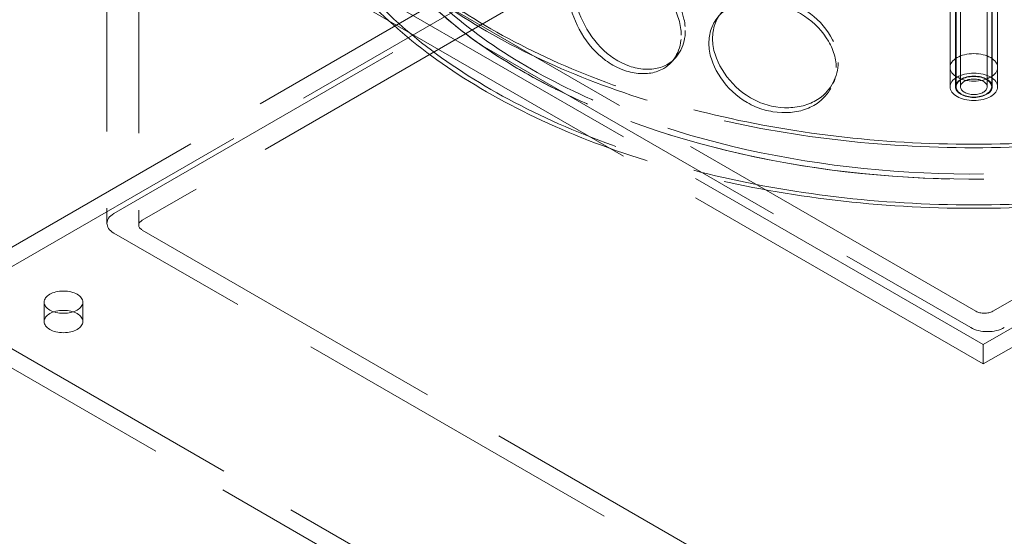
# Model space of a CAD drawing. Units: millimetres. Extents: x 8981 to 13317, y 10764 to 14990.
# Drawn here: x 12399 to 12689, y 12812 to 12964 of the extents above; entities that cross this region are included whole.
import ezdxf

# ---------------------------------------------------------------- set-up
doc = ezdxf.new("R2010")
doc.units = ezdxf.units.MM
doc.header["$LTSCALE"] = 44
doc.linetypes.add('DASHED', pattern=[0.2068, 0.1655, -0.0413])
doc.layers.add('Hidden (ISO)', color=1, linetype='DASHED', lineweight=18, true_color=0xff0000)
doc.layers.add('Visible (ISO)', color=7, linetype='Continuous', lineweight=35)

msp = doc.modelspace()

# ---------------------------------------------------------------- linework, layer by layer
at = {"layer": 'Hidden (ISO)', "ltscale": 12.814313}
for p, q in [((12673.14, 13550.33), (12673.14, 12944.49)), ((12674.71, 13550.33), (12674.71, 12944.49)), ((12674.89, 13550.33), (12674.89, 12944.49)), ((12676.2, 13550.33), (12676.2, 12944.49)), ((12684.07, 13550.33), (12684.07, 12944.49)), ((12685.39, 13550.33), (12685.39, 12944.49)), ((12685.56, 13550.33), (12685.56, 12944.49)), ((12687.14, 13550.33), (12687.14, 12944.49))]:
    msp.add_line(p, q, dxfattribs=at)
at = {"layer": 'Hidden (ISO)', "ltscale": 13.012438}
for p, q in [((12859.57, 13164.48), (12380.06, 12887.64)), ((12380.06, 12881.92), (12859.57, 13158.77))]:
    msp.add_line(p, q, dxfattribs=at)
at = {"layer": 'Hidden (ISO)', "ltscale": 13.033426}
msp.add_line((12426.77, 12907.11), (12853.69, 13153.59), dxfattribs=at)
at = {"layer": 'Hidden (ISO)', "ltscale": 12.882314}
for p, q in [((12857.09, 13148.77), (12435.12, 12905.14)), ((13107.67, 13121.97), (12685.71, 12878.35))]:
    msp.add_line(p, q, dxfattribs=at)
at = {"layer": 'Hidden (ISO)', "ltscale": 12.97787}
for p, q in [((13134.59, 13129.3), (12682.92, 12868.53)), ((13134.59, 13123.58), (12682.92, 12862.81))]:
    msp.add_line(p, q, dxfattribs=at)
at = {"layer": 'Hidden (ISO)', "ltscale": 13.448984}
for p, q in [((12682.92, 12868.53), (12407.59, 13027.49)), ((12682.92, 12862.81), (12407.59, 13021.78))]:
    msp.add_line(p, q, dxfattribs=at)
at = {"layer": 'Hidden (ISO)', "ltscale": 12.466755}
for p, q in [((12424.72, 13022.13), (12424.72, 12904.25)), ((12434.1, 13021.6), (12434.1, 12903.72))]:
    msp.add_line(p, q, dxfattribs=at)
at = {"layer": 'Hidden (ISO)', "ltscale": 13.700838}
for p, q in [((12426.77, 13019.27), (12679.21, 12873.53)), ((12679.21, 12755.65), (12426.77, 12901.39))]:
    msp.add_line(p, q, dxfattribs=at)
at = {"layer": 'Hidden (ISO)', "ltscale": 13.331452}
for p, q in [((12680.76, 12878.35), (12435.12, 13020.17)), ((12435.12, 12902.29), (12680.76, 12760.47))]:
    msp.add_line(p, q, dxfattribs=at)
at = {"layer": 'Hidden (ISO)', "ltscale": 0.951788}
for p, q in [((12673.14, 12944.49), (12673.14, 12950.21)), ((12687.14, 12944.49), (12687.14, 12950.21)), ((12406.24, 12881.03), (12406.24, 12875.32)), ((12417.61, 12881.03), (12417.61, 12875.32)), ((12682.92, 12868.53), (12682.92, 12862.81))]:
    msp.add_line(p, q, dxfattribs=at)
at = {"layer": 'Hidden (ISO)', "ltscale": 12.542312}
for p, q in [((12380.06, 12876.92), (12636.83, 12728.68)), ((12636.83, 12722.96), (12380.06, 12871.21))]:
    msp.add_line(p, q, dxfattribs=at)
at = {"layer": 'Hidden (ISO)', "ltscale": 13.066008}
msp.add_ellipse((12571.86, 12833.91), major_axis=(-656.25, 0), ratio=0.57735, start_param=2.356212, end_param=8.63938, dxfattribs=at)
at = {"layer": 'Hidden (ISO)', "ltscale": 13.150217}
msp.add_ellipse((12571.86, 12833.91), major_axis=(-691.25, 0), ratio=0.57735, start_param=3.418061, end_param=6.006717, dxfattribs=at)
at = {"layer": 'Hidden (ISO)', "ltscale": 13.159264}
msp.add_ellipse((12571.86, 12823.2), major_axis=(-691.25, 0), ratio=0.57735, start_param=3.141593, end_param=6.283185, dxfattribs=at)
at = {"layer": 'Hidden (ISO)', "ltscale": 13.119892}
msp.add_ellipse((12571.86, 12833.91), major_axis=(-665, 0), ratio=0.57735, start_param=3.141593, end_param=6.283185, dxfattribs=at)
at = {"layer": 'Hidden (ISO)', "ltscale": 12.957417}
for centre in [(12680.14, 13043.74), (12680.14, 13025.88)]:
    msp.add_ellipse(centre, major_axis=(203, 0), ratio=0.57735, dxfattribs=at)
at = {"layer": 'Hidden (ISO)', "ltscale": 13.234979}
for centre in [(12680.14, 13043.74), (12680.14, 13025.88), (12680.14, 13025.88)]:
    msp.add_ellipse(centre, major_axis=(201.25, 0), ratio=0.57735, dxfattribs=at)
at = {"layer": 'Hidden (ISO)', "ltscale": 13.151719}
msp.add_ellipse((12680.14, 13025.88), major_axis=(188.12, 0), ratio=0.57735, start_param=5.497787, end_param=11.772246, dxfattribs=at)
at = {"layer": 'Hidden (ISO)', "ltscale": 12.968206}
msp.add_ellipse((12680.14, 13025.88), major_axis=(185.5, 0), ratio=0.57735, start_param=5.497787, end_param=11.772246, dxfattribs=at)
at = {"layer": 'Hidden (ISO)', "ltscale": 13.170011}
msp.add_ellipse((12680.14, 13025.88), major_axis=(-188.13, 0), ratio=0.57735, dxfattribs=at)
at = {"layer": 'Hidden (ISO)', "ltscale": 5.980787}
for centre, major_axis in [((12680.14, 12950.21), (-7, 0)), ((12680.14, 12944.49), (-7, 0)), ((12680.14, 12944.49), (7, 0))]:
    msp.add_ellipse(centre, major_axis=major_axis, ratio=0.57735, dxfattribs=at)
at = {"layer": 'Hidden (ISO)', "ltscale": 4.635087}
msp.add_ellipse((12680.14, 12944.49), major_axis=(5.42, 0), ratio=0.57735, dxfattribs=at)
at = {"layer": 'Hidden (ISO)', "ltscale": 4.485566}
msp.add_ellipse((12680.14, 12944.49), major_axis=(-5.25, 0), ratio=0.57735, dxfattribs=at)
at = {"layer": 'Hidden (ISO)', "ltscale": 3.364149}
msp.add_ellipse((12680.14, 12944.49), major_axis=(3.94, 0), ratio=0.57735, dxfattribs=at)
at = {"layer": 'Hidden (ISO)', "ltscale": 1.495122}
for centre, major_axis, start_param, end_param in [((12431.72, 12904.25), (-7, 0), 5.497787, 7.068583), ((12684.16, 12876.39), (7, 0), 3.926991, 5.497787)]:
    msp.add_ellipse(centre, major_axis=major_axis, ratio=0.57735, start_param=start_param, end_param=end_param, dxfattribs=at)
at = {"layer": 'Hidden (ISO)', "ltscale": 0.747511}
for centre, start_param, end_param in [((12437.6, 12903.72), 5.497787, 7.068583), ((12683.23, 12879.78), 0.785398, 2.356194)]:
    msp.add_ellipse(centre, major_axis=(-3.5, 0), ratio=0.57735, start_param=start_param, end_param=end_param, dxfattribs=at)
at = {"layer": 'Hidden (ISO)', "ltscale": 4.859371}
for centre, major_axis in [((12411.92, 12881.03), (-5.69, 0)), ((12411.92, 12875.32), (5.69, 0))]:
    msp.add_ellipse(centre, major_axis=major_axis, ratio=0.57735, dxfattribs=at)
at = {"layer": 'Hidden (ISO)', "ltscale": 14.166553}
for points in [[(12595.13, 12961.05), (12595.13, 12966.95), (12591.28, 12973.83), (12585.77, 12978.37), (12580.36, 12982.84), (12573.69, 12984.96), (12569.07, 12983.63), (12564.33, 12982.26), (12561.85, 12977.22), (12562.69, 12970.94), (12563.52, 12964.74), (12567.59, 12957.64), (12573.14, 12953.52), (12578.73, 12949.35), (12585.61, 12948.48), (12590.08, 12951.24), (12593.25, 12953.2), (12595.13, 12956.84), (12595.13, 12961.05)], [(12640.16, 12951.67), (12640.16, 12957.56), (12635.94, 12963.83), (12629.78, 12967.5), (12623.73, 12971.11), (12616.14, 12972.16), (12610.79, 12970.07), (12605.3, 12967.94), (12602.36, 12962.49), (12603.35, 12956.35), (12604.32, 12950.28), (12609.12, 12943.85), (12615.48, 12940.62), (12621.89, 12937.36), (12629.63, 12937.59), (12634.58, 12941.06), (12638.09, 12943.52), (12640.16, 12947.45), (12640.16, 12951.67)]]:
    msp.add_open_spline(points, degree=3, knots=[0, 0, 0, 0, 0.175226, 0.175226, 0.175226, 0.347356, 0.347356, 0.347356, 0.523889, 0.523889, 0.523889, 0.698609, 0.698609, 0.698609, 0.874901, 0.874901, 0.874901, 1, 1, 1, 1], dxfattribs=at)
at = {"layer": 'Hidden (ISO)', "ltscale": 14.266464}
for points in [[(12593.93, 12959.71), (12593.93, 12955.5), (12592.02, 12951.86), (12588.8, 12949.92), (12584.28, 12947.18), (12577.29, 12948.08), (12571.62, 12952.28), (12566, 12956.44), (12561.87, 12963.56), (12561.03, 12969.77), (12560.18, 12976.05), (12562.69, 12981.07), (12567.5, 12982.41), (12572.19, 12983.72), (12578.95, 12981.57), (12584.44, 12977.07), (12590.02, 12972.49), (12593.93, 12965.61), (12593.93, 12959.71)], [(12639.59, 12950.19), (12639.59, 12945.97), (12637.5, 12942.04), (12633.93, 12939.59), (12628.91, 12936.13), (12621.07, 12935.92), (12614.56, 12939.2), (12608.11, 12942.45), (12603.25, 12948.9), (12602.26, 12954.97), (12601.26, 12961.11), (12604.25, 12966.55), (12609.81, 12968.67), (12615.24, 12970.73), (12622.94, 12969.67), (12629.07, 12966.04), (12635.31, 12962.36), (12639.59, 12956.08), (12639.59, 12950.19)]]:
    msp.add_open_spline(points, degree=3, knots=[-1, -1, -1, -1, -0.874901, -0.874901, -0.874901, -0.698609, -0.698609, -0.698609, -0.523889, -0.523889, -0.523889, -0.347356, -0.347356, -0.347356, -0.175226, -0.175226, -0.175226, 0, 0, 0, 0], dxfattribs=at)
at = {"layer": 'Hidden (ISO)', "ltscale": 0.357328}
msp.add_open_spline([(12592.17, 12952.96), (12591.78, 12952.54), (12591.39, 12952.12), (12590.99, 12951.7)], degree=3, dxfattribs=at)
at = {"layer": 'Hidden (ISO)', "ltscale": 0.357031}
msp.add_open_spline([(12639.28, 12946.97), (12639.1, 12946.49), (12638.91, 12946.02), (12638.73, 12945.55)], degree=3, dxfattribs=at)
at = {"layer": 'Visible (ISO)'}
for centre, major_axis, start_param, end_param in [((12571.86, 12833.91), (691.25, 0), 2.865124, 6.559654), ((12571.86, 12833.91), (-665, 0), 0, 2.356194), ((12571.86, 12823.2), (691.25, 0), 3.141593, 6.283185)]:
    msp.add_ellipse(centre, major_axis=major_axis, ratio=0.57735, start_param=start_param, end_param=end_param, dxfattribs=at)

doc.saveas('drawing.dxf')
